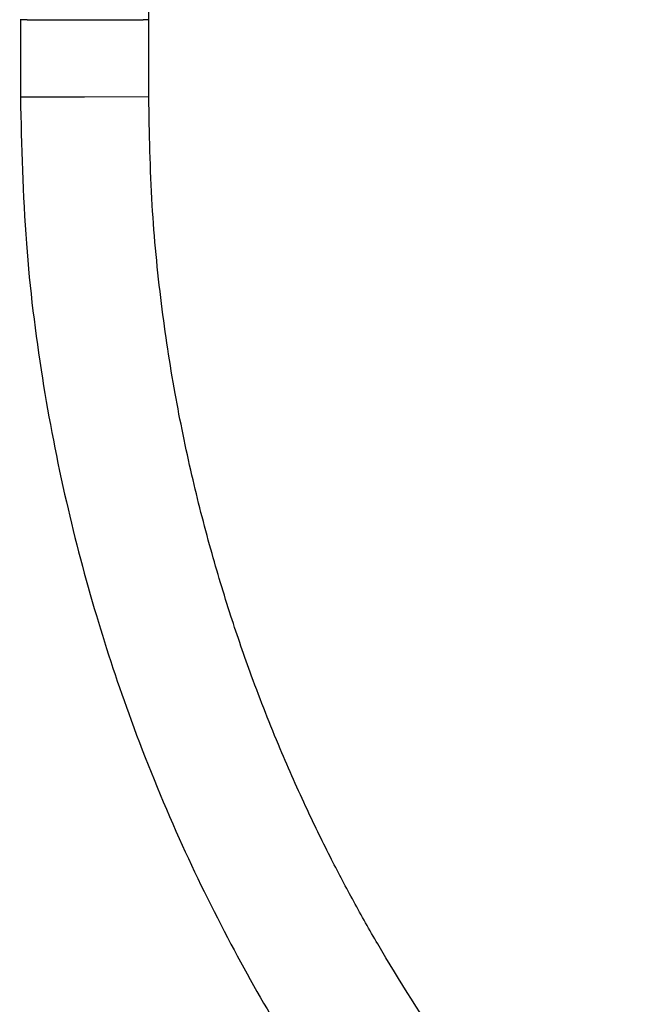
# Paper-space layout '_Back' of a CAD drawing. Units: millimetres. Extents: x 56473 to 57173, y 26484 to 27390.
# Drawn here: x 56591 to 56641, y 26876 to 26958 of the extents above; entities that cross this region are included whole.
import ezdxf

# ---------------------------------------------------------------- set-up
doc = ezdxf.new("R2010")
doc.units = ezdxf.units.MM

psp = doc.layouts.new('_Back')

# ---------------------------------------------------------------- linework, layer by layer
at = {"color": 7, "linetype": 'Continuous', "lineweight": 25}
for p, q in [((56590.566, 26957.605), (56590.565, 26951.192)), ((56591.131, 26957.605), (56600.69, 26957.605)), ((56601.165, 26951.231), (56601.166, 26957.605)), ((56601.165, 26951.231), (56595.865, 26951.211))]:
    psp.add_line(p, q, dxfattribs=at)
at = {"color": 7, "linetype": 'Continuous', "lineweight": 25, "flags": 128}
psp.add_lwpolyline([(56601.178, 26957.605), (56601.18, 26990.615), (56601.182, 27005.232), (56601.182, 27052.326)], dxfattribs=at)
at = {"color": 7, "linetype": 'Continuous', "lineweight": 25}
for points, knots in [([(56591.131, 26957.605), (56590.975, 26957.605), (56590.663, 26957.605), (56590.505, 26957.605), (56590.554, 26957.605), (56590.554, 26957.605)], [0, 0, 0, 0, 0.49962, 0.998902, 1, 1, 1, 1]), ([(56601.178, 26957.605), (56601.156, 26957.605), (56601.114, 26957.605), (56600.831, 26957.605), (56600.69, 26957.605)], [0, 0, 0, 0, 0.501032, 1, 1, 1, 1]), ([(56595.865, 26951.211), (56595.24, 26951.209), (56594.567, 26951.207), (56593.588, 26951.203), (56593.268, 26951.202), (56592.662, 26951.2), (56592.376, 26951.199), (56591.859, 26951.197), (56591.627, 26951.196), (56591.231, 26951.195), (56591.066, 26951.194), (56590.679, 26951.193), (56590.565, 26951.192), (56590.565, 26951.192)], [0, 0, 0, 0, 0.25, 0.25, 0.375, 0.375, 0.5, 0.5, 0.625, 0.625, 0.75, 0.75, 1, 1, 1, 1]), ([(56590.565, 26951.192), (56590.659, 26947.164), (56590.84, 26939.397), (56592.216, 26928.228), (56594.198, 26917.96), (56596.685, 26908.529), (56599.767, 26899.228), (56603.459, 26890.15), (56607.738, 26881.399), (56612.16, 26873.629), (56616.776, 26866.494), (56621.482, 26860.031), (56626.228, 26854.185), (56630.898, 26848.959), (56635.687, 26844.065), (56640.759, 26839.337), (56646.121, 26834.788), (56653.225, 26829.321), (56662.353, 26823.224), (56673.753, 26816.951), (56685.845, 26811.606), (56697.644, 26807.598), (56708.949, 26804.764), (56719.608, 26802.898), (56730.243, 26801.818), (56740.566, 26801.499), (56750.313, 26801.848), (56759.443, 26802.759), (56768.264, 26804.166), (56777.115, 26806.169), (56783.947, 26808.025), (56787.761, 26809.426), (56788.579, 26809.727)], [0, 0, 0, 0, 0.0425041, 0.0819497, 0.118598, 0.1528099, 0.1848133, 0.2219571, 0.2561484, 0.2875537, 0.3162582, 0.345798, 0.3718862, 0.3956963, 0.4197448, 0.444127, 0.4688528, 0.4939333, 0.5386987, 0.5845595, 0.6310962, 0.6780558, 0.7159033, 0.7539963, 0.7921642, 0.8286268, 0.8629136, 0.8950301, 0.9254085, 0.9571248, 0.9907978, 1, 1, 1, 1]), ([(56779.364, 26817.863), (56779.257, 26817.826), (56776.012, 26816.717), (56769.376, 26815.249), (56759.53, 26813.414), (56749.658, 26812.416), (56740.074, 26812.106), (56731.019, 26812.423), (56722.525, 26813.253), (56714.305, 26814.551), (56706.03, 26816.364), (56697.47, 26818.815), (56688.053, 26822.203), (56678.064, 26826.674), (56667.792, 26832.345), (56658.043, 26838.852), (56648.894, 26846.154), (56640.401, 26854.191), (56632.652, 26862.866), (56625.847, 26871.889), (56621.15, 26879.271), (56618.094, 26884.684), (56616.147, 26888.376), (56614.098, 26892.57), (56611.858, 26897.614), (56609.759, 26902.96), (56607.861, 26908.47), (56606.198, 26914), (56604.639, 26920.132), (56603.246, 26926.901), (56602.12, 26934.347), (56601.325, 26942.532), (56601.22, 26948.244), (56601.165, 26951.231)], [0, 0, 0, 0, 0.00132, 0.039868, 0.078754, 0.117781, 0.155063, 0.190152, 0.223034, 0.254221, 0.28685, 0.321455, 0.357659, 0.403107, 0.448536, 0.493906, 0.539207, 0.584461, 0.629683, 0.674272, 0.715692, 0.731306, 0.746518, 0.764209, 0.785562, 0.810661, 0.830955, 0.853295, 0.877769, 0.90449, 0.9336, 0.965289, 1, 1, 1, 1])]:
    psp.add_open_spline(points, degree=3, knots=knots, dxfattribs=at)

doc.saveas('drawing.dxf')
